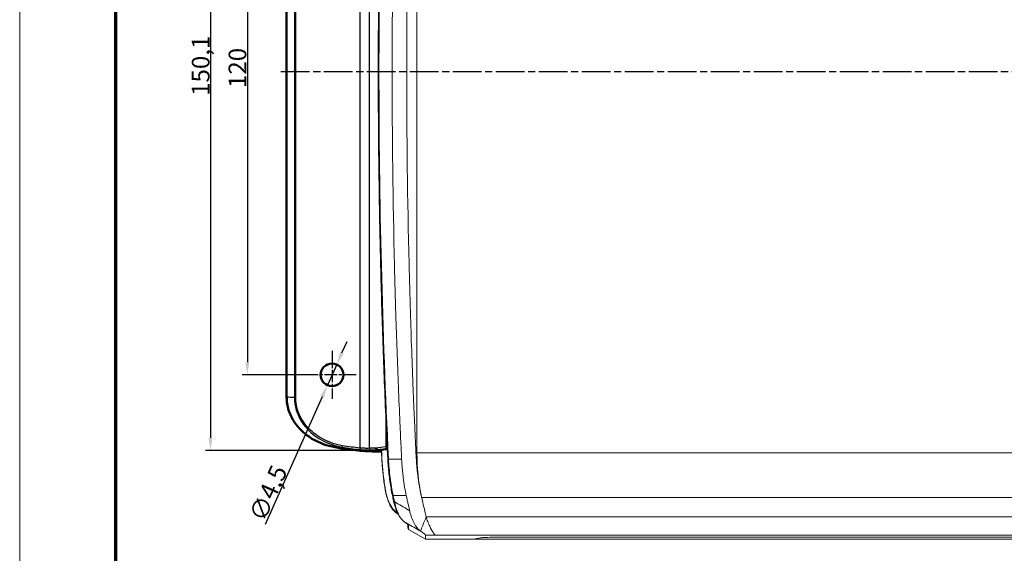
# Model space of a CAD drawing. Units: millimetres. Extents: x 1 to 840, y 1 to 593.
# Drawn here: x 1 to 196, y 214 to 320 of the extents above; entities that cross this region are included whole.
import ezdxf

# ---------------------------------------------------------------- set-up
doc = ezdxf.new("R2010")
doc.units = ezdxf.units.MM
doc.linetypes.add('CHAIN', pattern=[0.3543, 0.2362, -0.0295, 0.0591, -0.0295])
doc.linetypes.add('DASH_DOT', pattern=[0.37, 0.24, -0.06, 0.01, -0.06])
doc.layers.get('0').update_dxf_attribs({"lineweight": 25})
for name, color, linetype, lineweight in [('Bemaßung (ISO)', 1, 'Continuous', 25), ('Mittellinie (ISO)', 1, 'DASH_DOT', 25), ('Mittelpunktmarkierung (ISO)', 1, 'DASH_DOT', 25), ('Sichtbar (ISO)', 7, 'Continuous', 50), ('Sichtbar schmal (ISO)', 1, 'Continuous', 25)]:
    doc.layers.add(name, color=color, linetype=linetype, lineweight=lineweight)
doc.styles.add('3_5', font='isocpeur.ttf', dxfattribs={"width": 1.1})
doc.dimstyles.new('18-Bopla 3_5', dxfattribs={"dimtxt": 3.5, "dimasz": 2.5, "dimexe": 1, "dimexo": 0, "dimgap": 0.2, "dimtad": 1, "dimdec": 6, "dimrnd": 1e-08, "dimtxsty": '3_5', "dimcen": 0.09, "dimdle": 7, "dimclrd": 1, "dimclre": 1, "dimclrt": 5, "dimadec": 6, "dimazin": 2, "dimtfac": 0.714286, "dimtdec": 3, "dimtmove": 0, "dimatfit": 3, "dimfxl": 1, "dimtolj": 1, "dimlwd": 25, "dimlwe": 25, "dimarcsym": 0})

# ---------------------------------------------------------------- blocks, each defined once
blk = doc.blocks.new('*D6')
at = {"layer": 'Bemaßung (ISO)', "color": 1, "linetype": 'Continuous', "lineweight": 25}
for p, q in [((71.5, 384.45), (37.74, 384.45)), ((38.74, 381.95), (38.74, 236.81)), ((67.89, 234.31), (37.74, 234.31))]:
    blk.add_line(p, q, dxfattribs=at)
at = {"layer": 'Bemaßung (ISO)', "color": 1, "linetype": 'Continuous'}
for points in [[(38.32, 381.95), (39.16, 381.95), (38.74, 384.45)], [(38.32, 236.81), (39.16, 236.81), (38.74, 234.31)]]:
    blk.add_solid(points, dxfattribs=at)
at = {"layer": 'Defpoints', "color": 0, "linetype": 'Continuous'}
for p in [(71.5, 384.45), (38.74, 234.31), (67.89, 234.31)]:
    blk.add_point(p, dxfattribs=at)
at = {"layer": 'Bemaßung (ISO)', "color": 5, "linetype": 'Continuous', "lineweight": 25, "insert": (38.54, 304.47), "char_height": 3.5, "attachment_point": 7, "rotation": 90, "style": '3_5'}
blk.add_mtext('\\A1;150,1', dxfattribs=at)
blk = doc.blocks.new('*D9')
at = {"layer": 'Bemaßung (ISO)', "color": 1, "linetype": 'Continuous', "lineweight": 25}
for p, q in [((64.71, 253.62), (65.73, 255.91)), ((63.69, 251.34), (61.85, 247.24)), ((60.83, 244.95), (49.52, 219.7))]:
    blk.add_line(p, q, dxfattribs=at)
at = {"layer": 'Bemaßung (ISO)', "color": 1, "linetype": 'Continuous'}
for points in [[(64.33, 253.79), (65.09, 253.45), (63.69, 251.34)], [(60.45, 245.12), (61.21, 244.78), (61.85, 247.24)]]:
    blk.add_solid(points, dxfattribs=at)
at = {"layer": 'Defpoints', "color": 0, "linetype": 'Continuous'}
for p in [(63.69, 251.34), (61.85, 247.24)]:
    blk.add_point(p, dxfattribs=at)
at = {"layer": 'Bemaßung (ISO)', "color": 5, "linetype": 'Continuous', "lineweight": 25, "insert": (49.41, 219.96), "char_height": 3.5, "attachment_point": 7, "rotation": 65.8768, "style": '3_5'}
blk.add_mtext('\\A1;∅4,5', dxfattribs=at)
blk = doc.blocks.new('Ränder Bopla-A1-Rahmen')
at = {"color": 1, "linetype": 'Continuous', "lineweight": 18}
blk.add_line((1, 1), (1, 593), dxfattribs=at)
at = {"color": 3, "linetype": 'Continuous', "lineweight": 70}
blk.add_line((20, 5), (20, 589), dxfattribs=at)
blk = doc.blocks.new('*D11')
at = {"layer": 'Bemaßung (ISO)', "color": 1, "linetype": 'Continuous', "lineweight": 25}
for p, q in [((58.02, 369.29), (45.02, 369.29)), ((46.02, 366.79), (46.02, 251.79)), ((58.02, 249.29), (45.02, 249.29))]:
    blk.add_line(p, q, dxfattribs=at)
at = {"layer": 'Bemaßung (ISO)', "color": 1, "linetype": 'Continuous'}
for points in [[(45.6, 366.79), (46.43, 366.79), (46.02, 369.29)], [(45.6, 251.79), (46.43, 251.79), (46.02, 249.29)]]:
    blk.add_solid(points, dxfattribs=at)
at = {"layer": 'Defpoints', "color": 0, "linetype": 'Continuous'}
for p in [(58.02, 369.29), (46.02, 249.29), (58.02, 249.29)]:
    blk.add_point(p, dxfattribs=at)
at = {"layer": 'Bemaßung (ISO)', "color": 5, "linetype": 'Continuous', "lineweight": 25, "insert": (45.82, 306.02), "char_height": 3.5, "attachment_point": 7, "rotation": 90, "style": '3_5'}
blk.add_mtext('\\A1;120', dxfattribs=at)

msp = doc.modelspace()

# ---------------------------------------------------------------- linework, layer by layer
at = {"layer": 'Mittellinie (ISO)', "linetype": 'CHAIN', "ltscale": 23.990969}
msp.add_line((52.67492771, 309.28878866), (378.64407747, 309.28878866), dxfattribs=at)
at = {"layer": 'Mittelpunktmarkierung (ISO)', "linetype": 'CHAIN', "ltscale": 10.556371}
for p, q in [((62.76767406, 254.03878866), (62.76767406, 244.53878866)), ((67.51767406, 249.28878866), (58.01767406, 249.28878866))]:
    msp.add_line(p, q, dxfattribs=at)
at = {"layer": 'Sichtbar (ISO)', "color": 11, "linetype": 'Continuous', "lineweight": 18}
for p, q in [((79.55745989, 233.87988636), (79.55745989, 384.69769096)), ((78.13452851, 266.13011832), (78.13452851, 266.1301635)), ((75.84208478, 221.72257743), (75.51613062, 221.93983877)), ((77.76767406, 219.68503201), (77.76767406, 218.96331328)), ((77.76767406, 218.96165858), (77.76767406, 218.96331328)), ((77.91767416, 218.70313048), (81.22863401, 216.78878866)), ((81.22630182, 216.78878866), (77.91767416, 218.70151245)), ((81.22630182, 216.78878866), (81.22863401, 216.78878866)), ((81.22863401, 216.78878866), (81.26392504, 217.58182998)), ((81.22863401, 216.78878866), (90.76767406, 216.78878866)), ((90.76767406, 216.78878866), (92.04752189, 217.03911217)), ((90.76767406, 216.78878866), (90.81767406, 216.78878866)), ((92.09752189, 217.03911217), (90.81767406, 216.78878866)), ((90.81767406, 216.78878866), (90.81767406, 216.79856809)), ((90.81767406, 216.78878866), (339.71767406, 216.78878866)), ((94.94529937, 217.15564312), (335.59004875, 217.15564312)), ((335.54004875, 217.15564312), (94.99529937, 217.15564312))]:
    msp.add_line(p, q, dxfattribs=at)
at = {"layer": 'Sichtbar (ISO)'}
for p, q in [((53.79415507, 373.71955008), (53.79415507, 244.85802725)), ((73.68694935, 234.676775), (72.28466461, 234.39692862)), ((72.28466461, 234.39692862), (72.53472168, 234.38941893))]:
    msp.add_line(p, q, dxfattribs=at)
msp.add_circle((62.76767406, 249.28878866), 2.25, dxfattribs=at)
at = {"layer": 'Sichtbar (ISO)', "color": 11, "linetype": 'Continuous', "lineweight": 18}
msp.add_arc((83.76767406, 223.13878866), 4.66242064, 229.6716651332, 229.6741771707, dxfattribs=at)
for centre, major_axis, ratio, start_param, end_param in [((579.6430481, 309.34963609), (-0.00002709, -1016.86994623), 0.5000558988, 4.7861163444, 4.7871907727), ((93.99121662, 233.87988636), (0, -25), 0.5773502692, 4.7123889804, 5.0612081419), ((134.41900272, 266.85967412), (-0.00399322, -128.60234673), 0.5005617429, 5.0257310041, 5.0313448316), ((112.48588937, 257.03995865), (0.00893902, 81.76715715), 0.5010217802, 1.9674717032, 1.9832977197), ((127.47753223, 255.78878866), (0, -87), 0.5773502692, 5.0700116924, 5.0735594088), ((127.47753223, 255.78878866), (0, -87), 0.5773502692, 5.0735594088, 5.1076590751), ((127.47753223, 255.78878866), (0, -87), 0.5773502692, 5.1076590751, 5.1214176249), ((76.36786464, 224.10872181), (1.80044255, -4.20251572), 0.3700135393, 5.7129112353, 5.7594030379), ((78.06767406, 218.96331328), (0, -0.30043315), 0.9985582587, 4.7123889804, 5.759586923), ((78.06767406, 218.96165858), (0, -0.30039081), 0.9986990052, 4.7123889804, 5.759586923), ((83.77316344, 223.14427805), (-2.83618497, -2.83618497), 0.9972646886, 0.321389636, 0.3217570366), ((94.94529937, 216.99841978), (-3, 0), 0.0524077793, 4.7123889804, 6.0213859194), ((94.99529937, 216.99841978), (3, 0), 0.0524077793, 1.5707963268, 2.8797932658)]:
    msp.add_ellipse(centre, major_axis=major_axis, ratio=ratio, start_param=start_param, end_param=end_param, dxfattribs=at)
for points, knots in [([(73.78823484, 232.59292702), (73.66265634, 235.1412314), (73.5433216, 237.6907661), (73.31715964, 242.79205324), (73.21033243, 245.34380567), (73.00920348, 250.4492842), (72.91490173, 253.0030103), (72.7388396, 258.11219115), (72.65707921, 260.6676459), (72.50611356, 265.78003823), (72.4369083, 268.3369758), (72.3110646, 273.45208734), (72.25442617, 276.01026129), (72.15372569, 281.12759863), (72.10966364, 283.68676201), (72.03412339, 288.80583096), (72.00264518, 291.36573651), (71.95227792, 296.4860424), (71.93338887, 299.04644271), (71.9082031, 304.16749071), (71.9019064, 306.72813838), (71.90190639, 311.84943384), (71.90820309, 314.41008165), (71.93338884, 319.53113004), (71.95227788, 322.09153064), (72.00264514, 327.21183711), (72.03412334, 329.771743), (72.1096636, 334.89081258), (72.15372564, 337.44997628), (72.25442613, 342.5673142), (72.31106457, 345.12548841), (72.43690827, 350.24060041), (72.50611353, 352.79753819), (72.65707919, 357.90993085), (72.73883958, 360.46538573), (72.95891726, 366.85186204), (73.10507312, 370.68180292), (73.42554804, 378.33696879), (73.59986708, 382.16219374), (73.78823484, 385.9846503)], [0, 0, 0, 0, 0.7680467745, 0.7680467745, 1.536093549, 1.536093549, 2.3041403235, 2.3041403235, 3.0721870979, 3.0721870979, 3.8402338724, 3.8402338724, 4.6082806469, 4.6082806469, 5.3763274214, 5.3763274214, 6.1443741959, 6.1443741959, 6.9124209704, 6.9124209704, 7.6804677448, 7.6804677448, 8.4485145193, 8.4485145193, 9.2165612938, 9.2165612938, 9.9846080683, 9.9846080683, 10.7526548428, 10.7526548428, 11.5207016173, 11.5207016173, 12.2887483917, 12.2887483917, 13.0567951662, 13.0567951662, 14.208865328, 14.208865328, 15.3609354897, 15.3609354897, 15.3609354897, 15.3609354897]), ([(76.53667072, 385.99930943), (76.53112829, 385.88158952), (76.52530663, 385.76144141), (76.50262478, 385.30043278), (76.48356625, 384.92881806), (76.43665753, 383.99501546), (76.41493214, 383.54920882), (76.35462271, 382.26144057), (76.32216262, 381.52954202), (76.255101, 380.05301066), (76.22784836, 379.45396208), (76.09307424, 376.43632129), (75.99169548, 374.04389736), (75.70433825, 366.86357508), (75.53504761, 362.07320472), (75.28930911, 354.08452961), (75.20082055, 350.88796723), (74.80745611, 334.89904185), (74.6499826, 322.09560859), (74.64998261, 296.48196876), (74.80745616, 283.67853551), (75.20082056, 267.68961012), (75.28930911, 264.49304773), (75.53504761, 256.50437258), (75.70433824, 251.7140022), (75.99169547, 244.53367991), (76.09307424, 242.141256), (76.22784838, 239.12361473), (76.25510102, 238.52456615), (76.32217248, 237.04781784), (76.35463914, 236.31576253), (76.41495642, 235.02786204), (76.43667924, 234.58212283), (76.48357444, 233.64859931), (76.50262748, 233.27708889), (76.52530552, 232.8161592), (76.53112777, 232.69599915), (76.53667072, 232.5782679)], [-10.2502931039, -10.2502931039, -10.2502931039, -10.2502931039, -10.2148028287, -10.2148028287, -10.1112002611, -10.1112002611, -9.9809652843, -9.9809652843, -9.7842646331, -9.7842646331, -9.6613738268, -9.6613738268, -9.192151327, -9.192151327, -8.2536298662, -8.2536298662, -7.6279717119, -7.6279717119, -5.1251371625, -5.1251371625, -2.6223026162, -2.6223026162, -1.996644459, -1.996644459, -1.0581229936, -1.0581229936, -0.5889004974, -0.5889004974, -0.4660095909, -0.4660095909, -0.2692614252, -0.2692614252, -0.1390579245, -0.1390579245, -0.0354915736, -0.0354915736, -0.000001, -0.000001, -0.000001, -0.000001]), ([(79.39199734, 385.27439789), (79.38951469, 385.2187778), (79.3869473, 385.16292832), (79.36829381, 384.76507252), (79.35148398, 384.4418035), (79.30411428, 383.46819413), (79.283927, 383.03511158), (79.25538452, 382.4285932), (79.24836027, 382.27963238), (79.22507005, 381.78309353), (79.20876518, 381.43118058), (79.1716432, 380.6246478), (79.1505681, 380.16281905), (79.10275835, 379.10783257), (79.07585251, 378.50842823), (79.0128873, 377.08550121), (78.97730179, 376.26403328), (78.89635057, 374.36187364), (78.85103544, 373.26982999), (78.60013369, 367.06518289), (78.41844876, 361.9467533), (78.16540188, 353.66062363), (78.07838846, 350.4941426), (77.69157954, 334.65641648), (77.53673395, 321.97423166), (77.53673395, 296.60334631), (77.69157941, 283.92116256), (78.07838841, 268.08343618), (78.1654018, 264.91695678), (78.41848651, 256.62958701), (78.60022168, 251.50991529), (78.85117578, 245.3043417), (78.89648035, 244.21260801), (78.97741203, 242.31098802), (79.01298803, 241.48977244), (79.07593707, 240.06725803), (79.10283516, 239.4680398), (79.15063246, 238.41334554), (79.17170317, 237.95161896), (79.20881641, 237.14528929), (79.22511693, 236.79347667), (79.24840061, 236.29708817), (79.2554291, 236.1480377), (79.28396762, 235.5416005), (79.30414794, 235.10867753), (79.35149117, 234.13564236), (79.36829265, 233.81251215), (79.38694142, 233.41477615), (79.38951185, 233.35886267), (79.39199734, 233.30317943)], [0.0000009999, 0.0000009999, 0.0000009999, 0.0000009999, 0.0167633651, 0.0167633651, 0.12000309, 0.12000309, 0.2136173223, 0.2136173223, 0.2459063826, 0.2459063826, 0.3207195134, 0.3207195134, 0.418497577, 0.418497577, 0.5456982116, 0.5456982116, 0.7208081862, 0.7208081862, 0.9567350551, 0.9567350551, 2.0610955728, 2.0610955728, 2.7436502219, 2.7436502219, 5.4741411963, 5.4741411963, 8.2046320304, 8.2046320304, 8.8871860775, 8.8871860775, 9.9918144376, 9.9918144376, 10.2276744842, 10.2276744842, 10.4027349094, 10.4027349094, 10.5298909657, 10.5298909657, 10.627644516, 10.627644516, 10.702434333, 10.702434333, 10.7347122235, 10.7347122235, 10.828086985, 10.828086985, 10.9309962944, 10.9309962944, 10.9477328691, 10.9477328691, 10.9477328691, 10.9477328691]), ([(72.57315213, 233.35686858), (72.58876702, 232.94018066), (72.60942879, 232.52423567), (72.66076252, 231.6948036), (72.69143437, 231.28131651), (72.76266562, 230.45773649), (72.80322494, 230.04764355), (72.89407248, 229.23175234), (72.94436064, 228.82595407), (73.05447366, 228.01951699), (73.11429845, 227.6188782), (73.17877969, 227.22123353)], [0, 0, 0, 0, 0.12462599493, 0.12462599493, 0.24925198986, 0.24925198986, 0.37387798479, 0.37387798479, 0.49850397971, 0.49850397971, 0.62312997464, 0.62312997464, 0.62312997464, 0.62312997464]), ([(74.69638311, 225.45302009), (74.60098676, 225.90782766), (74.51218604, 226.36811505), (74.34827837, 227.2982389), (74.27317165, 227.76807537), (74.13709228, 228.71578679), (74.07611988, 229.19366181), (73.96867968, 230.15583861), (73.9222122, 230.6401405), (73.84407429, 231.61345566), (73.81240424, 232.10246902), (73.78823484, 232.59292702)], [0, 0, 0, 0, 0.14692341164, 0.14692341164, 0.29384682327, 0.29384682327, 0.44077023491, 0.44077023491, 0.58769364655, 0.58769364655, 0.73461705819, 0.73461705819, 0.73461705819, 0.73461705819]), ([(76.53667072, 232.5782679), (76.55833517, 232.11811881), (76.58860683, 231.65761285), (76.66068858, 230.7407602), (76.70256681, 230.28733646), (76.78334532, 229.53511594), (76.8186067, 229.23501554), (76.93327057, 228.3334056), (77.02116891, 227.7366315), (77.21944056, 226.55548942), (77.32921093, 225.96986124), (77.44974817, 225.39855261)], [-0.73957196344, -0.73957196344, -0.73957196344, -0.73957196344, -0.60047518632, -0.60047518632, -0.46306690672, -0.46306690672, -0.37121930838, -0.37121930838, -0.18586389258, -0.18586389258, -0.000001, -0.000001, -0.000001, -0.000001]), ([(79.39199734, 233.30317943), (79.39393961, 233.25966601), (79.39597847, 233.21615172), (79.42167778, 232.69033047), (79.45590977, 232.19519355), (79.53395887, 231.22472417), (79.57925606, 230.74087709), (79.66878707, 229.92257706), (79.708781, 229.58899581), (79.79518914, 228.92314793), (79.84181252, 228.58974052), (79.96675253, 227.75982091), (80.04930692, 227.26813412), (80.18229069, 226.53942551), (80.22841614, 226.29612204), (80.30664595, 225.90076406), (80.3381835, 225.74576782), (80.38878684, 225.50576021), (80.40720903, 225.42007364), (80.42599544, 225.33458276)], [0.000001, 0.000001, 0.000001, 0.000001, 0.01311475501, 0.01311475501, 0.15855929319, 0.15855929319, 0.30416134576, 0.30416134576, 0.4048893804, 0.4048893804, 0.50658239817, 0.50658239817, 0.65988141429, 0.65988141429, 0.7366446856, 0.7366446856, 0.78630194313, 0.78630194313, 0.81398159562, 0.81398159562, 0.81398159562, 0.81398159562]), ([(75.51613062, 221.93983877), (75.40251436, 222.0155685), (75.29289514, 222.10253713), (75.08169609, 222.29607865), (74.98009746, 222.40266153), (74.78470044, 222.63325542), (74.69089623, 222.75727806), (74.42101955, 223.15273583), (74.25646695, 223.44749168), (73.95847277, 224.08621638), (73.82504477, 224.4302304), (73.59041958, 225.15600923), (73.4892399, 225.53776598), (73.36273041, 226.13048669), (73.32477113, 226.33141367), (73.29111481, 226.5350596)], [0, 0, 0, 0, 0.06292813832, 0.06292813832, 0.12585627664, 0.12585627664, 0.18878441496, 0.18878441496, 0.3146406916, 0.3146406916, 0.44049696824, 0.44049696824, 0.56635324487, 0.56635324487, 0.62928138319, 0.62928138319, 0.62928138319, 0.62928138319]), ([(74.95146575, 224.26343186), (75.02935644, 223.90798171), (75.1204074, 223.56345452), (75.32755849, 222.90312263), (75.44365306, 222.58732554), (75.6998195, 221.99185361), (75.83988204, 221.71215745), (76.14340142, 221.19681168), (76.30684111, 220.96113102), (76.65730793, 220.54323374), (76.84441151, 220.36085577), (77.04391266, 220.21159124)], [0, 0, 0, 0, 0.1137525374, 0.1137525374, 0.2275050748, 0.2275050748, 0.34125761221, 0.34125761221, 0.45501014961, 0.45501014961, 0.56876268701, 0.56876268701, 0.56876268701, 0.56876268701]), ([(77.44974817, 225.39855261), (77.50229268, 225.1495081), (77.55525878, 224.89920715), (77.66420984, 224.39373367), (77.71907324, 224.14324231), (77.82894504, 223.64725814), (77.88390646, 223.40276833), (77.98421677, 222.9645712), (78.02636053, 222.7830753), (78.0754213, 222.57006591), (78.08388745, 222.5332301), (78.09972685, 222.46404752), (78.10714351, 222.43154213), (78.11450852, 222.39910072)], [-0.31179937949, -0.31179937949, -0.31179937949, -0.31179937949, -0.23384966158, -0.23384966158, -0.15702908927, -0.15702908927, -0.08120540903, -0.08120540903, -0.0228997896, -0.0228997896, -0.01074403963, -0.01074403963, -0.00000099837, -0.00000099837, -0.00000099837, -0.00000099837]), ([(80.26803622, 218.37719558), (80.25888829, 218.38345212), (80.24979422, 218.38979357), (80.23386482, 218.40111047), (80.22702035, 218.40604153), (80.21215491, 218.41689662), (80.20414704, 218.42283639), (80.18054781, 218.4406039), (80.16501652, 218.45263345), (80.10957111, 218.496687), (80.07029812, 218.52980851), (80.00937679, 218.58367538), (79.98993819, 218.60123142), (79.89831344, 218.68580686), (79.82274803, 218.76120046), (79.68224462, 218.91525326), (79.61690846, 218.99276925), (79.46285641, 219.1895694), (79.37576055, 219.31238078), (79.19049315, 219.59764996), (79.09417228, 219.76203892), (78.816851, 220.28438178), (78.6488979, 220.66999925), (78.46577971, 221.17865857), (78.4325596, 221.27517261), (78.31931391, 221.61926873), (78.24433374, 221.87465287), (78.16605783, 222.18246529), (78.15452145, 222.22910071), (78.13346117, 222.31683033), (78.12386452, 222.35788945), (78.11450853, 222.39910071)], [-0.61359945865, -0.61359945865, -0.61359945865, -0.61359945865, -0.60689140081, -0.60689140081, -0.6018092968, -0.6018092968, -0.59584182744, -0.59584182744, -0.58423451109, -0.58423451109, -0.55474540328, -0.55474540328, -0.54090953696, -0.54090953696, -0.49051021022, -0.49051021022, -0.44510755757, -0.44510755757, -0.3806041432, -0.3806041432, -0.30486489781, -0.30486489781, -0.15240471013, -0.15240471013, -0.1173648643, -0.1173648643, -0.02928259618, -0.02928259618, -0.01364719917, -0.01364719917, 0, 0, 0, 0]), ([(77.81382723, 219.64135527), (77.81387162, 219.6412101), (77.79565628, 219.66068441), (77.73606518, 219.71253865), (77.69283153, 219.74755686), (77.58506066, 219.82996529), (77.52040268, 219.8775272), (77.37127349, 219.98386602), (77.28677756, 220.04267058), (77.17860055, 220.11644577), (77.1640023, 220.12637395), (77.14918746, 220.13642215)], [0.18103770328, 0.18103770328, 0.18103770328, 0.18103770328, 0.27477565982, 0.27477565982, 0.37336677622, 0.37336677622, 0.47195789261, 0.47195789261, 0.57054900901, 0.57054900901, 0.58566340507, 0.58566340507, 0.58566340507, 0.58566340507]), ([(81.39160956, 221.18729745), (81.16429178, 220.61824117), (80.93681979, 220.05065), (80.7096962, 219.48223522), (80.56250426, 219.11386276), (80.41691887, 218.74129784), (80.26803622, 218.37719558)], [0, 0, 0, 0, 0.19552536304, 0.19552536304, 0.19552536304, 0.32223945019, 0.32223945019, 0.32223945019, 0.32223945019]), ([(81.39160956, 221.18729745), (81.40623998, 221.09790129), (81.46910746, 220.89107345), (81.5768528, 220.54662754), (81.63038418, 220.39439515), (81.68792616, 220.24466862)], [0.000000999728, 0.000000999728, 0.000000999728, 0.000000999728, 0.029556069466, 0.029556069466, 0.054553308832, 0.054553308832, 0.054553308832, 0.054553308832]), ([(81.68792616, 220.24466862), (81.81465089, 219.91553345), (81.9480081, 219.61446982), (82.32893209, 218.8225321), (82.59789626, 218.35973258), (82.98336975, 217.77644623), (83.11453056, 217.61765381), (83.17854122, 217.58182998)], [2.19838597728, 2.19838597728, 2.19838597728, 2.19838597728, 2.31714243171, 2.31714243171, 2.55197615491, 2.55197615491, 2.75550657784, 2.75550657784, 2.75550657784, 2.75550657784]), ([(80.26803622, 218.37719558), (80.60324171, 218.14705509), (80.88421523, 217.93989249), (81.13948085, 217.72811701), (81.18315653, 217.68448127), (81.22030995, 217.64411012), (81.22687606, 217.63681721), (81.24915007, 217.61065882), (81.2636387, 217.59215503), (81.26392504, 217.58182998)], [0.000001, 0.000001, 0.000001, 0.000001, 0.23661663083, 0.23661663083, 0.37176570326, 0.37176570326, 0.39851244873, 0.39851244873, 0.48268524341, 0.48268524341, 0.48268524341, 0.48268524341])]:
    msp.add_open_spline(points, degree=3, knots=knots, dxfattribs=at)
at = {"layer": 'Sichtbar (ISO)'}
for points, knots in [([(53.79415507, 244.85802725), (53.79415507, 243.98964896), (53.92889927, 243.13062019), (54.44635075, 241.47848132), (54.82282374, 240.69907695), (56.07703885, 238.79291223), (57.10534804, 237.78790302), (59.64881742, 236.06419131), (61.20237212, 235.42463507), (62.81962358, 235.07716112)], [-1.4464638586, -1.4464638586, -1.4464638586, -1.4464638586, -1.1843589746, -1.1843589746, -0.9240541225, -0.9240541225, -0.4962475561, -0.4962475561, 0, 0, 0, 0]), ([(62.81962358, 235.07716112), (65.24171289, 234.55676404), (67.70709541, 234.25014384), (70.96996687, 234.12973165), (71.75721809, 234.12243878), (72.54407314, 234.13685152)], [-1.21215862313, -1.21215862313, -1.21215862313, -1.21215862313, -0.46877575619, -0.46877575619, -0.23263148692, -0.23263148692, -0.23263148692, -0.23263148692]), ([(71.41804127, 234.80346141), (71.41807467, 234.80276768), (71.41810961, 234.80207394), (71.42001978, 234.76576801), (71.42596708, 234.73048337), (71.44544949, 234.66389163), (71.45882941, 234.63311474), (71.49316038, 234.57695846), (71.51438043, 234.55290298), (71.56098746, 234.51808826), (71.585928, 234.50766051), (71.61110389, 234.50479883)], [-0.045054311437, -0.045054311437, -0.045054311437, -0.045054311437, -0.044845782492, -0.044845782492, -0.03414087502, -0.03414087502, -0.02343604114, -0.02343604114, -0.011717316164, -0.011717316164, 0, 0, 0, 0]), ([(71.61110389, 234.50479883), (71.61178086, 234.50472188), (71.61232808, 234.50464208), (71.61302499, 234.5045129), (71.613242, 234.50446541), (71.61342641, 234.50441804)], [-0.5588211420026, -0.5588211420026, -0.5588211420026, -0.5588211420026, -0.5563400924246, -0.5563400924246, -0.5549028875119, -0.5549028875119, -0.5549028875119, -0.5549028875119])]:
    msp.add_open_spline(points, degree=3, knots=knots, dxfattribs=at)
for points in [[(71.99943883, 234.40549449), (71.87052511, 234.43845387), (71.74184549, 234.47142788), (71.61342641, 234.50441804)], [(72.53921703, 234.26790035), (72.35888466, 234.31373939), (72.17893484, 234.35960275), (71.99943883, 234.40549449)]]:
    msp.add_open_spline(points, degree=3, dxfattribs=at)
at = {"layer": 'Sichtbar schmal (ISO)'}
for p, q in [((68.27943238, 383.76753105), (68.27943238, 234.81004627)), ((70.20779521, 234.74764405), (70.20779521, 383.82993328)), ((55.3289596, 373.77467847), (55.3289596, 244.80289885)), ((55.58056077, 244.80289885), (55.58056077, 373.77467847)), ((55.58056077, 244.80289885), (55.3289596, 244.80289885)), ((73.40150114, 240.89274461), (73.40150114, 235.01880773)), ((64.8012753, 235.2659321), (64.75022861, 234.97216412)), ((68.27943238, 234.81004627), (68.25299749, 234.5127534)), ((73.40150114, 235.01880773), (71.41803657, 234.80346115)), ((71.61342641, 234.50441804), (73.60219589, 234.72034083)), ((73.40150114, 235.01880773), (73.67059323, 235.01880773)), ((73.60219589, 234.72034083), (73.68498181, 234.71783593))]:
    msp.add_line(p, q, dxfattribs=at)
at = {"layer": 'Sichtbar schmal (ISO)', "color": 11, "linetype": 'Continuous', "lineweight": 18}
for p, q in [((350.97788822, 233.87988636), (79.55745989, 233.87988636)), ((76.53667072, 232.5782679), (73.93859451, 232.5782679)), ((80.21451159, 226.37217901), (80.21451159, 226.37203094)), ((77.44974817, 225.39855261), (74.85167196, 225.39855261)), ((80.48886185, 225.04565156), (350.04648627, 225.04565156)), ((80.71382635, 224.03145304), (80.71382635, 224.03241234)), ((75.70094339, 222.00401567), (75.42271109, 222.1894685)), ((81.39160956, 221.18729745), (349.14373855, 221.18729745)), ((77.91767416, 218.70313048), (77.91767416, 219.53131221)), ((83.17854122, 217.58182998), (81.26392504, 217.58182998)), ((347.3568069, 217.58182998), (83.17854122, 217.58182998)), ((92.09752189, 217.04786572), (92.09752189, 217.03911217))]:
    msp.add_line(p, q, dxfattribs=at)
at = {"layer": 'Sichtbar schmal (ISO)'}
for centre, major_axis, ratio, start_param, end_param in [((70.40063149, 234.74764405), (0.01099779, -0.29979835), 0.6425339563, 4.6888226537, 6.1633023497), ((73.59433742, 235.01880773), (0.03238103, -0.29824733), 0.640575903, 4.6429527893, 6.155856893), ((73.59433742, 235.01880773), (-0.00907314, -0.29986277), 0.4998284274, 0.1128221562, 0.682638757)]:
    msp.add_ellipse(centre, major_axis=major_axis, ratio=ratio, start_param=start_param, end_param=end_param, dxfattribs=at)
at = {"layer": 'Sichtbar schmal (ISO)', "color": 11, "linetype": 'Continuous', "lineweight": 18}
for centre, major_axis, ratio, start_param, end_param in [((72.87294171, 233.36810284), (-0.29978958, -0.01123426), 0.064725001, 5.7583729388, 6.2831853072), ((74.08787124, 232.60769288), (-0.2996364, -0.01476585), 0.0849425917, 0, 1.0451020811), ((73.47491153, 227.26925366), (-0.29613184, -0.04802013), 0.2671666404, 5.7376679858, 6.2831853072), ((73.5870998, 226.5839767), (-0.295985, -0.0489171), 0.2717914978, 5.7368515473, 6.2831853072), ((74.98999385, 225.51460524), (-0.29361074, -0.06158515), 0.3350150796, 0, 1.0114105392), ((75.24451234, 224.3276479), (-0.29304658, -0.06421604), 0.3476285681, 0, 1.0083490591), ((75.68251871, 222.1894685), (-0.16638809, -0.24962973), 0.8215994991, 5.2134096937, 6.2831853072), ((77.2236341, 220.45179991), (-0.17972144, -0.24020867), 0.8111260943, 0, 0.1355543972), ((77.31758367, 220.38470166), (-0.1683962, -0.24827952), 0.8387900227, 0, 0.0854869621), ((71.61767416, 223.17386724), (6.29828593, -3.64946346), 0.0402661891, 0.0233275102, 0.5162830922), ((78.06767406, 219.79074531), (0.3, 0), 0.9985582587, 3.6119436051, 4.1887905962)]:
    msp.add_ellipse(centre, major_axis=major_axis, ratio=ratio, start_param=start_param, end_param=end_param, dxfattribs=at)
for points, knots in [([(73.93859451, 232.5782679), (72.68257173, 258.06613501), (72.05190643, 283.67739082), (72.05190635, 334.9001814), (72.68257173, 360.51144231), (73.93859451, 385.99930943)], [0, 0, 0, 0, 7.6804677448, 7.6804677448, 15.3609354897, 15.3609354897, 15.3609354897, 15.3609354897]), ([(73.21510391, 227.26925366), (73.0549089, 228.25714852), (72.92365069, 229.26386348), (72.72216418, 231.30151812), (72.65194366, 232.33245749), (72.61313409, 233.36810284)], [-0.62312997464, -0.62312997464, -0.62312997464, -0.62312997464, -0.31156498732, -0.31156498732, 0, 0, 0, 0]), ([(74.85167196, 225.39855261), (74.61205493, 226.5409406), (74.41381289, 227.71851663), (74.10746534, 230.12034435), (73.99938862, 231.34460212), (73.93859451, 232.5782679)], [0, 0, 0, 0, 0.36730852909, 0.36730852909, 0.73461705819, 0.73461705819, 0.73461705819, 0.73461705819]), ([(73.32729218, 226.5839767), (73.30843377, 226.69808418), (73.28965546, 226.81224461), (73.25225929, 227.04067054), (73.23364143, 227.15493604), (73.21510391, 227.26925366)], [-0.072107607858, -0.072107607858, -0.072107607858, -0.072107607858, -0.036053803929, -0.036053803929, 0, 0, 0, 0]), ([(75.42271109, 222.1894685), (74.77828441, 222.61900438), (74.22028475, 223.50677215), (73.61135056, 225.21475259), (73.44326462, 225.88225671), (73.32729218, 226.5839767)], [0, 0, 0, 0, 0.40756344667, 0.40756344667, 0.62928138319, 0.62928138319, 0.62928138319, 0.62928138319]), ([(75.10712736, 224.20722583), (75.06376663, 224.40510028), (75.02079683, 224.60331837), (74.93564354, 225.00043095), (74.89346006, 225.19932544), (74.85167196, 225.39855261)], [0, 0, 0, 0, 0.06457594869, 0.06457594869, 0.12915189738, 0.12915189738, 0.12915189738, 0.12915189738]), ([(77.07189187, 220.19409456), (76.56871656, 220.57380685), (76.12383321, 221.22106875), (75.48976021, 222.66708484), (75.26552995, 223.4084579), (75.10712736, 224.20722583)], [-0.56876268701, -0.56876268701, -0.56876268701, -0.56876268701, -0.25187250458, -0.25187250458, 0, 0, 0, 0]), ([(78.1145085, 222.39910072), (78.04810284, 222.43904015), (77.98170612, 222.47897325), (77.91531823, 222.51890007), (76.97746938, 223.08293849), (76.0413919, 223.64571954), (75.10712736, 224.20722583)], [1.31526338256, 1.31526338256, 1.31526338256, 1.31526338256, 1.33852922227, 1.33852922227, 1.33852922227, 1.66720123026, 1.66720123026, 1.66720123026, 1.66720123026]), ([(77.16758377, 220.12526856), (77.15192709, 220.13594539), (77.13611795, 220.14702884), (77.10421425, 220.16998042), (77.08811969, 220.18184853), (77.07189187, 220.19409456)], [-0.020439939863, -0.020439939863, -0.020439939863, -0.020439939863, -0.010219969931, -0.010219969931, 0, 0, 0, 0]), ([(77.16758377, 220.12526856), (77.32341335, 220.03749642), (77.47928555, 219.94968738), (77.63520001, 219.86184155), (78.51149044, 219.36811918), (79.38911713, 218.87323419), (80.26803622, 218.37719558)], [-1.39373160763, -1.39373160763, -1.39373160763, -1.39373160763, -1.33852922227, -1.33852922227, -1.33852922227, -1.02827370698, -1.02827370698, -1.02827370698, -1.02827370698])]:
    msp.add_open_spline(points, degree=3, knots=knots, dxfattribs=at)
at = {"layer": 'Sichtbar schmal (ISO)'}
msp.add_open_spline([(55.3289596, 244.80289885), (54.81731799, 244.81720005), (54.30570944, 244.83554072), (53.79415507, 244.85802725)], degree=3, dxfattribs=at)
for points, knots in [([(55.3289596, 244.80289885), (55.32875099, 243.96403975), (55.45488839, 243.12549952), (56.08323231, 241.03901217), (56.76503456, 239.85164626), (58.46582621, 237.8938866), (59.45950669, 237.09939896), (61.84569655, 235.73194845), (63.27814839, 235.23019018), (64.75022861, 234.97216412)], [-1.4403746472, -1.4403746472, -1.4403746472, -1.4403746472, -1.1962649513, -1.1962649513, -0.8056894377, -0.8056894377, -0.4385917216, -0.4385917216, 0, 0, 0, 0]), ([(64.8012753, 235.2659321), (63.360887, 235.51622165), (61.95924683, 236.00301117), (59.62421035, 237.32968827), (58.65175738, 238.10049134), (56.98708695, 239.99982688), (56.31962007, 241.15172867), (55.70421438, 243.175779), (55.58056077, 243.98919987), (55.58056077, 244.80289885)], [0, 0, 0, 0, 0.4385917216, 0.4385917216, 0.8056894377, 0.8056894377, 1.1962649513, 1.1962649513, 1.4403746472, 1.4403746472, 1.4403746472, 1.4403746472]), ([(62.81962358, 235.07716112), (63.25318929, 235.04891822), (63.687055, 235.02381258), (64.33080568, 234.99121294), (64.54048852, 234.98132543), (64.75022861, 234.97216412)], [0.68050674703, 0.68050674703, 0.68050674703, 0.68050674703, 0.87219882453, 0.87219882453, 0.96475826555, 0.96475826555, 0.96475826555, 0.96475826555]), ([(64.75022861, 234.97216412), (65.3305, 234.87128191), (65.91287406, 234.78253168), (67.08080378, 234.62937307), (67.66635958, 234.56496463), (68.25299749, 234.5127534)], [0, 0, 0, 0, 0.17544610751, 0.17544610751, 0.35089221502, 0.35089221502, 0.35089221502, 0.35089221502]), ([(68.27943238, 234.81004627), (67.69691035, 234.86184336), (67.11546492, 234.92575107), (65.95574059, 235.07773482), (65.37746155, 235.16581091), (64.8012753, 235.2659321)], [-0.35089221502, -0.35089221502, -0.35089221502, -0.35089221502, -0.17544610751, -0.17544610751, 0, 0, 0, 0]), ([(68.25299749, 234.5127534), (68.45214626, 234.49502901), (68.65157856, 234.480528), (69.16216825, 234.45143294), (69.46842816, 234.44207521), (69.98046566, 234.43884585), (70.19395878, 234.44214571), (70.38851249, 234.44915234)], [0, 0, 0, 0, 0.05955952629, 0.05955952629, 0.15485476834, 0.15485476834, 0.2305956997, 0.2305956997, 0.2305956997, 0.2305956997]), ([(70.20779521, 234.74764405), (70.03204362, 234.74055205), (69.83921165, 234.73715377), (69.37678699, 234.74012547), (69.10024092, 234.74931453), (68.6392511, 234.7780932), (68.4592065, 234.79246247), (68.27943238, 234.81004627)], [-0.2305956997, -0.2305956997, -0.2305956997, -0.2305956997, -0.15485476834, -0.15485476834, -0.05955952629, -0.05955952629, 0, 0, 0, 0]), ([(71.41803657, 234.80346115), (71.2436486, 234.79377245), (71.06923747, 234.78479411), (70.66583429, 234.76567384), (70.43682795, 234.75604587), (70.20779521, 234.74764405)], [-0.15808573469, -0.15808573469, -0.15808573469, -0.15808573469, -0.08972971134, -0.08972971134, 0, 0, 0, 0]), ([(70.38851249, 234.44915234), (70.61899882, 234.45745304), (70.84945999, 234.46699144), (71.25698075, 234.48604694), (71.43405378, 234.49505796), (71.61110389, 234.50479883)], [0, 0, 0, 0, 0.08972971134, 0.08972971134, 0.15869022023, 0.15869022023, 0.15869022023, 0.15869022023])]:
    msp.add_open_spline(points, degree=3, knots=knots, dxfattribs=at)
at = {"layer": 'Sichtbar schmal (ISO)', "color": 11, "linetype": 'Continuous', "lineweight": 18}
for points in [[(72.61313409, 233.36810284), (72.59956523, 233.73019207), (72.58609332, 234.09229585), (72.57271836, 234.45441395)], [(82.01645903, 219.47171533), (82.01690195, 219.47150367), (82.01734492, 219.47129208), (82.01778792, 219.47108058)]]:
    msp.add_open_spline(points, degree=3, dxfattribs=at)

# ---------------------------------------------------------------- block references
msp.add_blockref('Ränder Bopla-A1-Rahmen', (0, 0))

# ---------------------------------------------------------------- dimensions: what is measured, and where the dimension line sits
at = {"layer": 'Bemaßung (ISO)', "color": 1, "linetype": 'Continuous', "lineweight": 25}
for base, p1, p2, override, picture, middle in [((38.73846545, 234.30542561), (71.49732676, 384.44729203), (67.8878165, 234.30542561), {"dimgap": 0.2, "dimdec": 1, "dimtol": 0, "dimlim": 0, "dimtp": 0, "dimtm": 0, "dimtdec": 3, "dimtofl": 0, "dimatfit": 1}, '*D6', (38.73846545, 309.37635882)), ((46.01767406, 249.28878866), (58.01767406, 369.28878866), (58.01767406, 249.28878866), {"dimgap": 0.2, "dimdec": 6, "dimtol": 0, "dimlim": 0, "dimtp": 0, "dimtm": 0, "dimtdec": 3, "dimtofl": 0, "dimatfit": 1}, '*D11', (46.01767406, 309.28878866))]:
    dim = msp.add_linear_dim(base=base, p1=p1, p2=p2, angle=90, dimstyle='18-Bopla 3_5', override=override, dxfattribs=at)
    dim.commit()
    dim.dimension.update_dxf_attribs({"geometry": picture, "text_midpoint": middle, "dimtype": 160})
dim = msp.add_diameter_dim_2p(p1=(63.68724813, 251.34229384), p2=(61.84809999, 247.23528348), dimstyle='18-Bopla 3_5', override={"dimgap": 0.2, "dimdec": 6, "dimlfac": 1, "dimtol": 0, "dimlim": 0, "dimtp": 0, "dimtm": 0, "dimtdec": 3, "dimatfit": 2}, dxfattribs=at)
dim.commit()
dim.dimension.update_dxf_attribs({"geometry": '*D9', "text_midpoint": (51.60360164, 224.35824617), "dimtype": 163})

doc.saveas('drawing.dxf')
